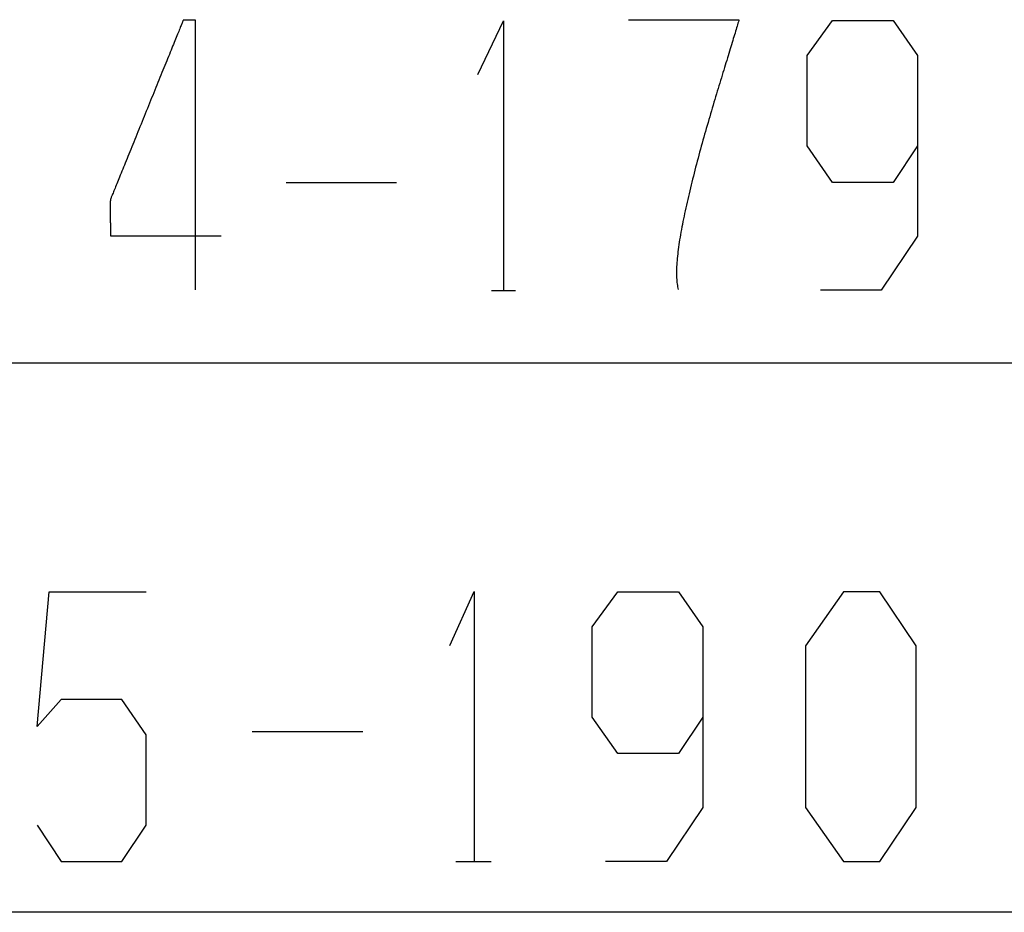
# Model space of a CAD drawing. Extents: x -44 to 670, y -90 to 459.
# Drawn here: x 449 to 522, y -85 to -19 of the extents above; entities that cross this region are included whole.
import ezdxf

# ---------------------------------------------------------------- set-up
doc = ezdxf.new("R2010")
doc.units = 0
doc.header["$MEASUREMENT"] = 0
doc.layers.add('EBENE_1', color=160, linetype='CONTINUOUS')

msp = doc.modelspace()

# ---------------------------------------------------------------- linework, layer by layer
at = {"layer": 'EBENE_1', "color": 7}
for p, q in [((468.953, -30.616), (477.153, -30.616)), ((484.181, -38.616), (485.981, -38.616)), ((563.343, -44.02), (394.94, -44.02)), ((466.441, -71.344), (474.641, -71.344)), ((481.541, -80.991), (484.153, -80.991)), ((565.478, -84.748), (382.59, -84.748))]:
    msp.add_line(p, q, dxfattribs=at)
for points in [[(483.18, -22.617), (485.081, -18.618), (485.081, -38.616)], [(515.791, -27.909), (513.99, -30.611), (509.491, -30.611), (507.59, -27.909), (507.59, -21.209), (509.491, -18.61), (513.99, -18.61), (515.791, -21.209), (515.791, -34.609), (513.09, -38.611), (508.59, -38.611)], [(450.482, -78.273), (452.282, -80.972), (456.782, -80.972), (458.582, -78.273), (458.582, -71.572), (456.782, -68.971), (452.282, -68.971), (450.482, -70.973), (451.381, -60.971), (458.582, -60.971)], [(481.097, -64.953), (482.897, -60.952), (482.897, -80.953)], [(499.858, -70.273), (498.058, -72.972), (493.558, -72.972), (491.658, -70.273), (491.658, -63.573), (493.558, -60.971), (498.058, -60.971), (499.858, -63.573), (499.858, -76.97), (497.158, -80.972), (492.657, -80.972)]]:
    msp.add_lwpolyline(points, dxfattribs=at)
msp.add_lwpolyline([(515.686, -64.972), (512.986, -60.971), (510.287, -60.971), (507.486, -64.972), (507.486, -76.97), (510.287, -80.972), (512.986, -80.972), (515.686, -76.97), (515.686, -64.972)], close=True, dxfattribs=at)
for points in [[(462.229, -38.575, 0), (462.229, -38.569, 0), (462.229, -38.552, 0), (462.229, -38.525, 0), (462.229, -38.486, 0), (462.229, -38.436, 0), (462.229, -38.376, 0), (462.229, -38.307, 0), (462.229, -38.227, 0), (462.229, -38.137, 0), (462.229, -38.038, 0), (462.229, -37.93, 0), (462.229, -37.813, 0), (462.229, -37.687, 0), (462.229, -37.552, 0), (462.229, -37.409, 0), (462.229, -37.258, 0), (462.229, -37.099, 0), (462.229, -36.932, 0), (462.229, -36.758, 0), (462.229, -36.577, 0), (462.229, -36.389, 0), (462.229, -36.194, 0), (462.229, -35.992, 0), (462.229, -35.784, 0), (462.229, -35.57, 0), (462.229, -35.351, 0), (462.229, -35.125, 0), (462.229, -34.894, 0), (462.229, -34.658, 0), (462.229, -34.417, 0), (462.229, -34.171, 0), (462.229, -33.921, 0), (462.229, -33.666, 0), (462.229, -33.407, 0), (462.229, -33.145, 0), (462.229, -32.878, 0), (462.229, -32.609, 0), (462.229, -32.336, 0), (462.229, -32.06, 0), (462.229, -31.782, 0), (462.229, -31.501, 0), (462.229, -31.218, 0), (462.229, -30.933, 0), (462.229, -30.646, 0), (462.229, -30.357, 0), (462.229, -30.067, 0), (462.229, -29.776, 0), (462.229, -29.484, 0), (462.229, -29.191, 0), (462.229, -28.898, 0), (462.229, -28.604, 0), (462.229, -28.311, 0), (462.229, -28.017, 0), (462.229, -27.725, 0), (462.229, -27.432, 0), (462.229, -27.141, 0), (462.229, -26.851, 0), (462.229, -26.562, 0), (462.229, -26.275, 0), (462.229, -25.989, 0), (462.229, -25.705, 0), (462.229, -25.424, 0), (462.229, -25.145, 0), (462.229, -24.869, 0), (462.229, -24.595, 0), (462.229, -24.325, 0), (462.229, -24.058, 0), (462.229, -23.795, 0), (462.229, -23.535, 0), (462.229, -23.28, 0), (462.229, -23.028, 0), (462.229, -22.782, 0), (462.229, -22.54, 0), (462.229, -22.303, 0), (462.229, -22.071, 0), (462.229, -21.844, 0), (462.229, -21.623, 0), (462.229, -21.408, 0), (462.229, -21.199, 0), (462.229, -20.996, 0), (462.229, -20.799, 0), (462.229, -20.61, 0), (462.229, -20.427, 0), (462.229, -20.252, 0), (462.229, -20.084, 0), (462.229, -19.923, 0), (462.229, -19.77, 0), (462.229, -19.626, 0), (462.229, -19.489, 0), (462.229, -19.362, 0), (462.229, -19.243, 0), (462.229, -19.133, 0), (462.229, -19.032, 0), (462.229, -18.94, 0), (462.229, -18.858, 0), (462.229, -18.787, 0), (462.229, -18.725, 0), (462.229, -18.673, 0), (462.229, -18.632, 0), (462.229, -18.602, 0), (462.229, -18.583, 0), (462.229, -18.575, 0), (462.229, -18.575, 0), (462.228, -18.575, 0), (462.227, -18.575, 0), (462.226, -18.575, 0), (462.223, -18.575, 0), (462.221, -18.575, 0), (462.218, -18.575, 0), (462.214, -18.575, 0), (462.21, -18.575, 0), (462.206, -18.575, 0), (462.201, -18.575, 0), (462.196, -18.575, 0), (462.19, -18.575, 0), (462.184, -18.575, 0), (462.178, -18.575, 0), (462.171, -18.575, 0), (462.164, -18.575, 0), (462.157, -18.575, 0), (462.149, -18.575, 0), (462.141, -18.575, 0), (462.132, -18.575, 0), (462.124, -18.575, 0), (462.115, -18.575, 0), (462.105, -18.575, 0), (462.096, -18.575, 0), (462.086, -18.575, 0), (462.076, -18.575, 0), (462.065, -18.575, 0), (462.055, -18.575, 0), (462.044, -18.575, 0), (462.033, -18.575, 0), (462.022, -18.575, 0), (462.01, -18.575, 0), (461.999, -18.575, 0), (461.987, -18.575, 0), (461.975, -18.575, 0), (461.963, -18.575, 0), (461.95, -18.575, 0), (461.938, -18.575, 0), (461.926, -18.575, 0), (461.913, -18.575, 0), (461.9, -18.575, 0), (461.887, -18.575, 0), (461.875, -18.575, 0), (461.862, -18.575, 0), (461.849, -18.575, 0), (461.836, -18.575, 0), (461.823, -18.575, 0), (461.809, -18.575, 0), (461.796, -18.575, 0), (461.783, -18.575, 0), (461.77, -18.575, 0), (461.756, -18.575, 0), (461.743, -18.575, 0), (461.73, -18.575, 0), (461.717, -18.575, 0), (461.704, -18.575, 0), (461.691, -18.575, 0), (461.678, -18.575, 0), (461.665, -18.575, 0), (461.652, -18.575, 0), (461.639, -18.575, 0), (461.627, -18.575, 0), (461.614, -18.575, 0), (461.602, -18.575, 0), (461.59, -18.575, 0), (461.578, -18.575, 0), (461.566, -18.575, 0), (461.554, -18.575, 0), (461.543, -18.575, 0), (461.531, -18.575, 0), (461.52, -18.575, 0), (461.509, -18.575, 0), (461.499, -18.575, 0), (461.488, -18.575, 0), (461.478, -18.575, 0), (461.468, -18.575, 0), (461.458, -18.575, 0), (461.449, -18.575, 0), (461.439, -18.575, 0), (461.43, -18.575, 0), (461.422, -18.575, 0), (461.413, -18.575, 0), (461.406, -18.575, 0), (461.398, -18.575, 0), (461.391, -18.575, 0), (461.384, -18.575, 0), (461.377, -18.575, 0), (461.371, -18.575, 0), (461.365, -18.575, 0), (461.36, -18.575, 0), (461.354, -18.575, 0), (461.35, -18.575, 0), (461.346, -18.575, 0), (461.342, -18.575, 0), (461.339, -18.575, 0), (461.336, -18.575, 0), (461.334, -18.575, 0), (461.332, -18.575, 0), (461.33, -18.575, 0), (461.329, -18.575, 0), (461.328, -18.575, 0), (461.328, -18.576, 0), (461.325, -18.584, 0), (461.318, -18.6, 0), (461.309, -18.623, 0), (461.297, -18.653, 0), (461.282, -18.69, 0), (461.264, -18.734, 0), (461.243, -18.784, 0), (461.22, -18.841, 0), (461.195, -18.905, 0), (461.166, -18.974, 0), (461.136, -19.05, 0), (461.102, -19.131, 0), (461.067, -19.219, 0), (461.03, -19.312, 0), (460.989, -19.41, 0), (460.947, -19.514, 0), (460.903, -19.622, 0), (460.857, -19.736, 0), (460.809, -19.854, 0), (460.759, -19.978, 0), (460.707, -20.106, 0), (460.653, -20.238, 0), (460.598, -20.375, 0), (460.541, -20.515, 0), (460.482, -20.66, 0), (460.422, -20.809, 0), (460.36, -20.961, 0), (460.297, -21.117, 0), (460.232, -21.275, 0), (460.166, -21.438, 0), (460.099, -21.603, 0), (460.031, -21.771, 0), (459.962, -21.942, 0), (459.891, -22.116, 0), (459.819, -22.292, 0), (459.747, -22.47, 0), (459.674, -22.651, 0), (459.6, -22.833, 0), (459.525, -23.018, 0), (459.449, -23.204, 0), (459.373, -23.392, 0), (459.296, -23.581, 0), (459.219, -23.771, 0), (459.141, -23.963, 0), (459.063, -24.155, 0), (458.984, -24.349, 0), (458.906, -24.543, 0), (458.827, -24.737, 0), (458.748, -24.932, 0), (458.668, -25.127, 0), (458.589, -25.323, 0), (458.51, -25.517, 0), (458.431, -25.712, 0), (458.352, -25.907, 0), (458.273, -26.101, 0), (458.195, -26.294, 0), (458.116, -26.487, 0), (458.039, -26.678, 0), (457.962, -26.869, 0), (457.884, -27.058, 0), (457.808, -27.246, 0), (457.733, -27.432, 0), (457.658, -27.616, 0), (457.584, -27.799, 0), (457.51, -27.979, 0), (457.438, -28.158, 0), (457.367, -28.334, 0), (457.296, -28.508, 0), (457.227, -28.678, 0), (457.158, -28.847, 0), (457.091, -29.012, 0), (457.025, -29.174, 0), (456.961, -29.333, 0), (456.898, -29.489, 0), (456.836, -29.641, 0), (456.776, -29.789, 0), (456.717, -29.934, 0), (456.66, -30.075, 0), (456.604, -30.212, 0), (456.55, -30.344, 0), (456.499, -30.472, 0), (456.449, -30.595, 0), (456.4, -30.714, 0), (456.354, -30.827, 0), (456.31, -30.936, 0), (456.268, -31.04, 0), (456.228, -31.138, 0), (456.19, -31.231, 0), (456.155, -31.318, 0), (456.122, -31.4, 0), (456.091, -31.475, 0), (456.063, -31.545, 0), (456.037, -31.608, 0), (456.014, -31.665, 0), (455.994, -31.716, 0), (455.976, -31.76, 0), (455.961, -31.797, 0), (455.949, -31.826, 0), (455.939, -31.85, 0), (455.933, -31.865, 0), (455.93, -31.874, 0), (455.928, -31.876, 0), (455.928, -31.88, 0), (455.927, -31.884, 0), (455.926, -31.89, 0), (455.925, -31.897, 0), (455.925, -31.906, 0), (455.924, -31.916, 0), (455.923, -31.926, 0), (455.923, -31.939, 0), (455.922, -31.952, 0), (455.921, -31.966, 0), (455.921, -31.981, 0), (455.92, -31.997, 0), (455.92, -32.015, 0), (455.919, -32.033, 0), (455.919, -32.052, 0), (455.918, -32.073, 0), (455.918, -32.093, 0), (455.918, -32.115, 0), (455.917, -32.138, 0), (455.917, -32.162, 0), (455.917, -32.186, 0), (455.917, -32.212, 0), (455.916, -32.238, 0), (455.916, -32.265, 0), (455.916, -32.292, 0), (455.916, -32.32, 0), (455.915, -32.349, 0), (455.915, -32.379, 0), (455.915, -32.409, 0), (455.915, -32.439, 0), (455.915, -32.471, 0), (455.915, -32.502, 0), (455.915, -32.535, 0), (455.915, -32.568, 0), (455.915, -32.601, 0), (455.915, -32.635, 0), (455.915, -32.669, 0), (455.915, -32.703, 0), (455.915, -32.738, 0), (455.915, -32.773, 0), (455.915, -32.809, 0), (455.916, -32.845, 0), (455.916, -32.881, 0), (455.916, -32.917, 0), (455.916, -32.954, 0), (455.916, -32.99, 0), (455.917, -33.027, 0), (455.917, -33.064, 0), (455.917, -33.101, 0), (455.917, -33.139, 0), (455.917, -33.176, 0), (455.917, -33.214, 0), (455.918, -33.251, 0), (455.918, -33.288, 0), (455.918, -33.325, 0), (455.919, -33.363, 0), (455.919, -33.4, 0), (455.919, -33.437, 0), (455.919, -33.474, 0), (455.92, -33.51, 0), (455.92, -33.547, 0), (455.92, -33.583, 0), (455.921, -33.619, 0), (455.921, -33.655, 0), (455.921, -33.691, 0), (455.921, -33.726, 0), (455.922, -33.761, 0), (455.922, -33.796, 0), (455.923, -33.83, 0), (455.923, -33.864, 0), (455.923, -33.897, 0), (455.923, -33.93, 0), (455.924, -33.962, 0), (455.924, -33.994, 0), (455.924, -34.025, 0), (455.925, -34.056, 0), (455.925, -34.086, 0), (455.925, -34.116, 0), (455.925, -34.145, 0), (455.926, -34.173, 0), (455.926, -34.201, 0), (455.926, -34.228, 0), (455.926, -34.254, 0), (455.926, -34.279, 0), (455.927, -34.304, 0), (455.927, -34.328, 0), (455.927, -34.351, 0), (455.928, -34.373, 0), (455.928, -34.394, 0), (455.928, -34.414, 0), (455.928, -34.434, 0), (455.928, -34.452, 0), (455.928, -34.47, 0), (455.928, -34.486, 0), (455.928, -34.501, 0), (455.929, -34.516, 0), (455.929, -34.529, 0), (455.929, -34.541, 0), (455.929, -34.552, 0), (455.929, -34.562, 0), (455.929, -34.571, 0), (455.929, -34.577, 0), (455.932, -34.577, 0), (455.94, -34.577, 0), (455.952, -34.577, 0), (455.969, -34.577, 0), (455.991, -34.577, 0), (456.016, -34.577, 0), (456.045, -34.577, 0), (456.079, -34.577, 0), (456.116, -34.577, 0), (456.158, -34.577, 0), (456.203, -34.577, 0), (456.252, -34.577, 0), (456.304, -34.577, 0), (456.36, -34.577, 0), (456.419, -34.577, 0), (456.482, -34.577, 0), (456.548, -34.577, 0), (456.617, -34.577, 0), (456.689, -34.577, 0), (456.763, -34.577, 0), (456.841, -34.577, 0), (456.922, -34.577, 0), (457.005, -34.577, 0), (457.091, -34.577, 0), (457.179, -34.577, 0), (457.269, -34.577, 0), (457.362, -34.577, 0), (457.458, -34.577, 0), (457.555, -34.577, 0), (457.654, -34.577, 0), (457.755, -34.577, 0), (457.858, -34.577, 0), (457.963, -34.577, 0), (458.069, -34.577, 0), (458.177, -34.577, 0), (458.287, -34.577, 0), (458.397, -34.577, 0), (458.51, -34.577, 0), (458.623, -34.577, 0), (458.737, -34.577, 0), (458.852, -34.577, 0), (458.969, -34.577, 0), (459.086, -34.577, 0), (459.204, -34.577, 0), (459.322, -34.577, 0), (459.441, -34.577, 0), (459.561, -34.577, 0), (459.68, -34.577, 0), (459.8, -34.577, 0), (459.921, -34.577, 0), (460.041, -34.577, 0), (460.162, -34.577, 0), (460.282, -34.577, 0), (460.402, -34.577, 0), (460.522, -34.577, 0), (460.641, -34.577, 0), (460.76, -34.577, 0), (460.878, -34.577, 0), (460.996, -34.577, 0), (461.113, -34.577, 0), (461.229, -34.577, 0), (461.344, -34.577, 0), (461.458, -34.577, 0), (461.571, -34.577, 0), (461.683, -34.577, 0), (461.794, -34.577, 0), (461.903, -34.577, 0), (462.01, -34.577, 0), (462.117, -34.577, 0), (462.221, -34.577, 0), (462.324, -34.577, 0), (462.425, -34.577, 0), (462.523, -34.577, 0), (462.62, -34.577, 0), (462.715, -34.577, 0), (462.807, -34.577, 0), (462.897, -34.577, 0), (462.985, -34.577, 0), (463.07, -34.577, 0), (463.153, -34.577, 0), (463.233, -34.577, 0), (463.31, -34.577, 0), (463.384, -34.577, 0), (463.456, -34.577, 0), (463.524, -34.577, 0), (463.589, -34.577, 0), (463.651, -34.577, 0), (463.71, -34.577, 0), (463.765, -34.577, 0), (463.817, -34.577, 0), (463.865, -34.577, 0), (463.909, -34.577, 0), (463.95, -34.577, 0), (463.986, -34.577, 0), (464.019, -34.577, 0), (464.048, -34.577, 0), (464.073, -34.577, 0), (464.093, -34.577, 0), (464.109, -34.577, 0), (464.12, -34.577, 0), (464.127, -34.577, 0), (464.129, -34.577, 0)], [(494.34, -18.542, 0), (494.342, -18.542, 0), (494.348, -18.542, 0), (494.358, -18.542, 0), (494.371, -18.542, 0), (494.388, -18.542, 0), (494.409, -18.542, 0), (494.433, -18.542, 0), (494.461, -18.542, 0), (494.492, -18.542, 0), (494.526, -18.542, 0), (494.564, -18.542, 0), (494.605, -18.542, 0), (494.649, -18.542, 0), (494.696, -18.542, 0), (494.746, -18.542, 0), (494.799, -18.542, 0), (494.854, -18.542, 0), (494.913, -18.542, 0), (494.974, -18.542, 0), (495.037, -18.542, 0), (495.104, -18.542, 0), (495.172, -18.542, 0), (495.243, -18.542, 0), (495.317, -18.542, 0), (495.392, -18.542, 0), (495.47, -18.542, 0), (495.55, -18.542, 0), (495.632, -18.542, 0), (495.716, -18.542, 0), (495.802, -18.542, 0), (495.889, -18.542, 0), (495.979, -18.542, 0), (496.07, -18.542, 0), (496.163, -18.542, 0), (496.257, -18.542, 0), (496.353, -18.542, 0), (496.45, -18.542, 0), (496.549, -18.542, 0), (496.649, -18.542, 0), (496.749, -18.542, 0), (496.851, -18.542, 0), (496.954, -18.542, 0), (497.059, -18.542, 0), (497.163, -18.542, 0), (497.269, -18.542, 0), (497.376, -18.542, 0), (497.483, -18.542, 0), (497.591, -18.542, 0), (497.7, -18.542, 0), (497.808, -18.542, 0), (497.918, -18.542, 0), (498.028, -18.542, 0), (498.137, -18.542, 0), (498.248, -18.542, 0), (498.358, -18.542, 0), (498.468, -18.542, 0), (498.578, -18.542, 0), (498.689, -18.542, 0), (498.799, -18.542, 0), (498.909, -18.542, 0), (499.018, -18.542, 0), (499.127, -18.542, 0), (499.236, -18.542, 0), (499.344, -18.542, 0), (499.452, -18.542, 0), (499.559, -18.542, 0), (499.665, -18.542, 0), (499.77, -18.542, 0), (499.875, -18.542, 0), (499.978, -18.542, 0), (500.081, -18.542, 0), (500.182, -18.542, 0), (500.283, -18.542, 0), (500.382, -18.542, 0), (500.48, -18.542, 0), (500.576, -18.542, 0), (500.671, -18.542, 0), (500.765, -18.542, 0), (500.857, -18.542, 0), (500.947, -18.542, 0), (501.036, -18.542, 0), (501.123, -18.542, 0), (501.208, -18.542, 0), (501.29, -18.542, 0), (501.371, -18.542, 0), (501.45, -18.542, 0), (501.527, -18.542, 0), (501.602, -18.542, 0), (501.674, -18.542, 0), (501.744, -18.542, 0), (501.811, -18.542, 0), (501.876, -18.542, 0), (501.939, -18.542, 0), (501.998, -18.542, 0), (502.055, -18.542, 0), (502.11, -18.542, 0), (502.161, -18.542, 0), (502.209, -18.542, 0), (502.255, -18.542, 0), (502.297, -18.542, 0), (502.336, -18.542, 0), (502.373, -18.542, 0), (502.405, -18.542, 0), (502.434, -18.542, 0), (502.46, -18.542, 0), (502.483, -18.542, 0), (502.502, -18.542, 0), (502.517, -18.542, 0), (502.529, -18.542, 0), (502.536, -18.542, 0), (502.54, -18.542, 0), (502.527, -18.592, 0), (502.498, -18.694, 0), (502.467, -18.801, 0), (502.434, -18.912, 0), (502.4, -19.028, 0), (502.365, -19.147, 0), (502.329, -19.271, 0), (502.291, -19.399, 0), (502.251, -19.53, 0), (502.21, -19.665, 0), (502.168, -19.804, 0), (502.125, -19.947, 0), (502.08, -20.093, 0), (502.035, -20.243, 0), (501.988, -20.397, 0), (501.94, -20.553, 0), (501.891, -20.713, 0), (501.841, -20.876, 0), (501.79, -21.042, 0), (501.738, -21.211, 0), (501.686, -21.383, 0), (501.632, -21.558, 0), (501.578, -21.735, 0), (501.523, -21.915, 0), (501.466, -22.098, 0), (501.41, -22.283, 0), (501.352, -22.471, 0), (501.295, -22.661, 0), (501.236, -22.853, 0), (501.177, -23.047, 0), (501.117, -23.244, 0), (501.057, -23.443, 0), (500.996, -23.643, 0), (500.936, -23.845, 0), (500.874, -24.049, 0), (500.812, -24.255, 0), (500.75, -24.462, 0), (500.688, -24.671, 0), (500.626, -24.882, 0), (500.563, -25.093, 0), (500.5, -25.306, 0), (500.437, -25.52, 0), (500.375, -25.736, 0), (500.312, -25.952, 0), (500.249, -26.169, 0), (500.186, -26.387, 0), (500.123, -26.606, 0), (500.06, -26.825, 0), (499.998, -27.045, 0), (499.935, -27.266, 0), (499.873, -27.487, 0), (499.812, -27.708, 0), (499.75, -27.93, 0), (499.689, -28.152, 0), (499.628, -28.374, 0), (499.568, -28.596, 0), (499.508, -28.818, 0), (499.449, -29.039, 0), (499.389, -29.261, 0), (499.331, -29.482, 0), (499.274, -29.704, 0), (499.217, -29.924, 0), (499.16, -30.144, 0), (499.105, -30.364, 0), (499.05, -30.582, 0), (498.996, -30.8, 0), (498.943, -31.017, 0), (498.891, -31.233, 0), (498.839, -31.448, 0), (498.789, -31.662, 0), (498.74, -31.874, 0), (498.691, -32.086, 0), (498.644, -32.296, 0), (498.598, -32.504, 0), (498.553, -32.711, 0), (498.509, -32.917, 0), (498.467, -33.12, 0), (498.425, -33.322, 0), (498.385, -33.522, 0), (498.347, -33.721, 0), (498.309, -33.917, 0), (498.273, -34.111, 0), (498.239, -34.302, 0), (498.206, -34.492, 0), (498.175, -34.679, 0), (498.145, -34.864, 0), (498.116, -35.046, 0), (498.089, -35.226, 0), (498.065, -35.402, 0), (498.041, -35.577, 0), (498.02, -35.748, 0), (498, -35.917, 0), (497.982, -36.082, 0), (497.966, -36.244, 0), (497.952, -36.403, 0), (497.94, -36.559, 0), (497.93, -36.712, 0), (497.922, -36.861, 0), (497.915, -37.006, 0), (497.912, -37.149, 0), (497.91, -37.287, 0), (497.91, -37.421, 0), (497.912, -37.552, 0), (497.917, -37.679, 0), (497.924, -37.802, 0), (497.934, -37.921, 0), (497.945, -38.035, 0), (497.959, -38.145, 0), (497.976, -38.251, 0), (497.995, -38.353, 0), (498.016, -38.45, 0), (498.041, -38.543, 0)]]:
    msp.add_polyline3d(points, dxfattribs=at)

doc.saveas('drawing.dxf')
